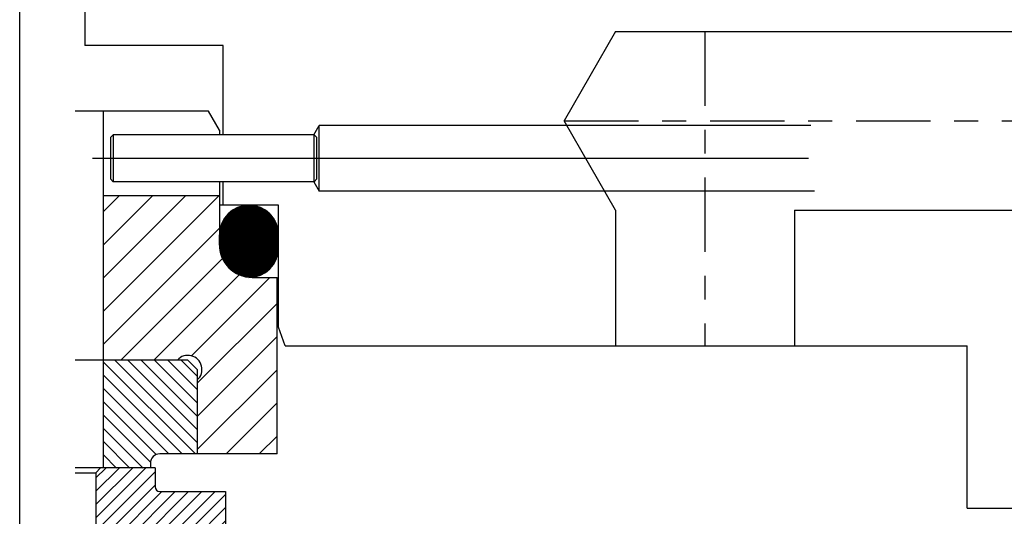
# Model space of a CAD drawing. Extents: x -1162 to 1254, y -478 to 769.
# Drawn here: x 379 to 383, y -430 to -428 of the extents above; entities that cross this region are included whole.
import ezdxf
from ezdxf.lldxf.tags import DXFTag

# ---------------------------------------------------------------- set-up
doc = ezdxf.new("R2010")
doc.units = 0
doc.header["$LTSCALE"] = 0.25
doc.header["$MEASUREMENT"] = 0
doc.linetypes.add('CENTER', pattern=[2, 1.25, -0.25, 0.25, -0.25])
doc.linetypes.add('SOLID', pattern=[0])
for name, color, linetype in [('CENTER', 4, 'CENTER'), ('HOUSING_SEAL_INPUT', 244, 'CONTINUOUS'), ('LAYER10$C$L10', 7, 'SOLID'), ('LAYER2$C$L2', 7, 'SOLID'), ('LAYER25$C$L25', 41, 'SOLID'), ('LAYER28$C$L28', 2, 'SOLID'), ('LAYER3$C$L3', 3, 'SOLID'), ('UPPER_INPUT_SHAFT', 72, 'CONTINUOUS')]:
    doc.layers.add(name, color=color, linetype=linetype)
tags = doc.linetypes.add('CENTERLINE', pattern=[25.4, 19.05, -1.5875, 3.175, -1.5875]).pattern_tags.tags
tags[10:11] = [DXFTag(74, 4), DXFTag(75, 0), DXFTag(340, '0'), DXFTag(46, 1.0), DXFTag(50, 0.0), DXFTag(44, 0.0), DXFTag(45, 0.0)]
tags[8:9] = [DXFTag(74, 4), DXFTag(75, 0), DXFTag(340, '0'), DXFTag(46, 1.0), DXFTag(50, 0.0), DXFTag(44, 0.0), DXFTag(45, 0.0)]
tags[6:7] = [DXFTag(74, 4), DXFTag(75, 0), DXFTag(340, '0'), DXFTag(46, 1.0), DXFTag(50, 0.0), DXFTag(44, 0.0), DXFTag(45, 0.0)]
tags[4:5] = [DXFTag(74, 4), DXFTag(75, 0), DXFTag(340, '0'), DXFTag(46, 1.0), DXFTag(50, 0.0), DXFTag(44, 0.0), DXFTag(45, 0.0)]

# ---------------------------------------------------------------- blocks, each defined once
blk = doc.blocks.new('*X146')
at = {"layer": 'LAYER25$C$L25', "color": 2}
for p, q in [((515.32, 340.79), (505.52, 350.58)), ((506.73, 350.79), (515.52, 342)), ((515.52, 343.41), (508.14, 350.79)), ((509.56, 350.79), (515.52, 344.83)), ((515.52, 346.24), (510.97, 350.79)), ((512.39, 350.79), (515.52, 347.65)), ((515.52, 349.07), (513.8, 350.79)), ((505.52, 349.17), (513.9, 340.79)), ((512.49, 340.79), (505.52, 347.76)), ((505.52, 346.34), (511.15, 340.72)), ((510.53, 339.92), (505.52, 344.93)), ((505.52, 343.51), (509.74, 339.29)), ((508.33, 339.29), (505.52, 342.1)), ((505.52, 340.68), (506.92, 339.29))]:
    blk.add_line(p, q, dxfattribs=at)
blk = doc.blocks.new('*X145')
at = {"layer": 'LAYER25$C$L25', "color": 2}
for p, q in [((517.81, 368.29), (505.52, 356.01)), ((505.52, 359.54), (514.27, 368.29)), ((510.74, 368.29), (505.52, 363.08)), ((505.52, 366.61), (507.2, 368.29)), ((505.52, 352.47), (517.87, 364.82)), ((518.2, 361.62), (507.38, 350.79)), ((510.91, 350.79), (520, 359.88)), ((523.25, 359.59), (514.9, 351.24)), ((515.52, 348.33), (524.02, 356.83)), ((524.02, 353.29), (515.52, 344.79)), ((515.52, 341.26), (524.02, 349.76)), ((524.02, 346.22), (518.59, 340.79)), ((522.13, 340.79), (524.02, 342.69))]:
    blk.add_line(p, q, dxfattribs=at)
blk = doc.blocks.new('*X151')
at = {"layer": 'LAYER25$C$L25', "color": 2}
for p, q in [((504.72, 333.99), (510.02, 339.29)), ((508.61, 339.29), (504.72, 335.41)), ((504.72, 336.82), (507.19, 339.29)), ((505.78, 339.29), (504.72, 338.24)), ((511.02, 338.88), (504.72, 332.58)), ((504.72, 331.17), (511.02, 337.47)), ((504.72, 325.51), (516.01, 336.79)), ((514.59, 336.79), (504.72, 326.92)), ((504.72, 328.34), (513.18, 336.79)), ((511.76, 336.79), (504.72, 329.75)), ((517.42, 336.79), (505.42, 324.79)), ((506.84, 324.79), (518.52, 336.48)), ((518.52, 335.07), (508.25, 324.79)), ((509.44, 324.57), (518.52, 333.65)), ((518.52, 332.24), (510.26, 323.98)), ((510.79, 323.09), (518.52, 330.82)), ((518.52, 329.41), (510.92, 321.81)), ((510.92, 320.4), (518.52, 328)), ((518.52, 326.58), (510.92, 318.98)), ((510.92, 317.57), (518.52, 325.17)), ((518.52, 323.75), (510.92, 316.15)), ((511.98, 315.79), (518.52, 322.34)), ((518.52, 320.92), (513.39, 315.79)), ((514.81, 315.79), (518.52, 319.51)), ((518.52, 318.1), (516.22, 315.79)), ((517.63, 315.79), (518.52, 316.68))]:
    blk.add_line(p, q, dxfattribs=at)
blk = doc.blocks.new('*X136')
at = {"layer": 'LAYER25$C$L25'}
for p, q in [((524.17, 363.41), (520.36, 367.22)), ((520.37, 367.22), (524.17, 363.42)), ((524.17, 363.44), (520.38, 367.23)), ((520.4, 367.23), (524.17, 363.45)), ((524.17, 363.46), (520.41, 367.23)), ((520.42, 367.23), (524.17, 363.48)), ((524.17, 363.49), (520.43, 367.23)), ((520.44, 367.24), (524.17, 363.51)), ((524.17, 363.52), (520.46, 367.24)), ((520.47, 367.24), (524.17, 363.53)), ((524.17, 363.55), (520.48, 367.24)), ((520.49, 367.24), (524.17, 363.56)), ((524.17, 363.58), (520.51, 367.25)), ((520.52, 367.25), (524.17, 363.59)), ((524.17, 363.61), (520.53, 367.25)), ((520.54, 367.25), (524.17, 363.62)), ((524.17, 363.63), (520.55, 367.25)), ((520.57, 367.26), (524.17, 363.65)), ((524.17, 363.66), (520.58, 367.26)), ((520.59, 367.26), (524.17, 363.68)), ((524.17, 363.69), (520.6, 367.26)), ((520.62, 367.26), (524.17, 363.7)), ((524.17, 363.72), (520.63, 367.26)), ((520.64, 367.27), (524.17, 363.73)), ((524.17, 363.75), (520.65, 367.27)), ((520.67, 367.27), (524.17, 363.76)), ((524.17, 363.78), (520.68, 367.27)), ((520.69, 367.27), (524.17, 363.79)), ((524.17, 363.8), (520.7, 367.28)), ((520.71, 367.28), (524.17, 363.82)), ((524.17, 363.83), (520.73, 367.28)), ((520.74, 367.28), (524.17, 363.85)), ((524.17, 363.86), (520.76, 367.28)), ((520.77, 367.28), (524.17, 363.87)), ((524.17, 363.89), (520.78, 367.28)), ((520.8, 367.28), (524.17, 363.9)), ((524.17, 363.92), (520.81, 367.28)), ((520.82, 367.28), (524.17, 363.93)), ((524.17, 363.94), (520.84, 367.28)), ((520.85, 367.28), (524.17, 363.96)), ((524.17, 363.97), (520.86, 367.28)), ((520.88, 367.28), (524.17, 363.99)), ((524.17, 364), (520.89, 367.29)), ((520.9, 367.29), (524.17, 364.02)), ((524.17, 364.03), (520.92, 367.29)), ((520.93, 367.29), (524.17, 364.04)), ((524.17, 364.06), (520.94, 367.29)), ((520.96, 367.29), (524.17, 364.07)), ((524.17, 364.09), (520.97, 367.29)), ((520.98, 367.29), (524.17, 364.1)), ((524.17, 364.11), (521, 367.29)), ((521.01, 367.29), (524.17, 364.13)), ((524.17, 364.14), (521.02, 367.29)), ((521.04, 367.29), (524.17, 364.16)), ((524.17, 364.17), (521.05, 367.29)), ((521.07, 367.29), (524.17, 364.19)), ((524.17, 364.2), (521.08, 367.29)), ((521.1, 367.29), (524.17, 364.22)), ((524.17, 364.23), (521.11, 367.29)), ((521.13, 367.29), (524.17, 364.25)), ((524.17, 364.26), (521.14, 367.29)), ((521.16, 367.29), (524.17, 364.28)), ((524.17, 364.29), (521.17, 367.28)), ((521.19, 367.28), (524.17, 364.31)), ((524.17, 364.32), (521.2, 367.28)), ((521.22, 367.28), (524.16, 364.34)), ((524.16, 364.35), (521.23, 367.28)), ((521.25, 367.28), (524.16, 364.37)), ((524.16, 364.38), (521.26, 367.28)), ((521.28, 367.28), (524.16, 364.4)), ((524.16, 364.41), (521.29, 367.28)), ((521.31, 367.28), (524.16, 364.43)), ((524.16, 364.44), (521.32, 367.28)), ((521.34, 367.28), (524.16, 364.46)), ((524.16, 364.47), (521.35, 367.27)), ((521.37, 367.27), (524.15, 364.49)), ((524.15, 364.51), (521.39, 367.27)), ((521.4, 367.27), (524.15, 364.52)), ((524.15, 364.54), (521.42, 367.26)), ((521.44, 367.26), (524.14, 364.56)), ((524.14, 364.57), (521.45, 367.26)), ((521.47, 367.26), (524.14, 364.59)), ((524.14, 364.61), (521.49, 367.25)), ((521.5, 367.25), (524.13, 364.62)), ((524.13, 364.64), (521.52, 367.25)), ((521.54, 367.25), (524.13, 364.66)), ((524.13, 364.67), (521.55, 367.24)), ((521.57, 367.24), (524.12, 364.69)), ((524.12, 364.7), (521.59, 367.24)), ((521.6, 367.24), (524.12, 364.72)), ((524.12, 364.74), (521.62, 367.23)), ((521.64, 367.23), (524.11, 364.75)), ((524.11, 364.77), (521.66, 367.23)), ((521.67, 367.22), (524.1, 364.79)), ((518.62, 366.18), (523.7, 361.09)), ((518.63, 366.19), (523.71, 361.11)), ((523.71, 361.1), (518.63, 366.18)), ((523.72, 361.12), (518.64, 366.2)), ((523.73, 361.14), (518.65, 366.21)), ((518.65, 366.2), (523.72, 361.13)), ((518.66, 366.22), (523.74, 361.15)), ((523.74, 361.15), (518.67, 366.23)), ((518.67, 366.23), (523.75, 361.16)), ((523.75, 361.17), (518.68, 366.24)), ((523.76, 361.19), (518.69, 366.26)), ((518.69, 366.25), (523.76, 361.18)), ((518.7, 366.26), (523.77, 361.2)), ((518.71, 366.28), (523.78, 361.22)), ((523.77, 361.21), (518.71, 366.27)), ((523.78, 361.23), (518.72, 366.29)), ((523.79, 361.24), (518.73, 366.3)), ((518.73, 366.29), (523.79, 361.24)), ((518.74, 366.31), (523.8, 361.25)), ((523.8, 361.26), (518.75, 366.32)), ((518.75, 366.32), (523.81, 361.27)), ((523.81, 361.28), (518.76, 366.33)), ((518.77, 366.34), (523.82, 361.29)), ((523.82, 361.3), (518.78, 366.35)), ((518.78, 366.35), (523.83, 361.31)), ((523.83, 361.32), (518.79, 366.36)), ((518.8, 366.37), (523.84, 361.33)), ((523.84, 361.34), (518.8, 366.37)), ((518.81, 366.38), (523.85, 361.35)), ((518.82, 366.4), (523.85, 361.37)), ((523.85, 361.36), (518.82, 366.39)), ((523.86, 361.38), (518.83, 366.4)), ((518.84, 366.41), (523.86, 361.38)), ((523.87, 361.39), (518.85, 366.42)), ((518.85, 366.42), (523.87, 361.4)), ((523.88, 361.41), (518.86, 366.43)), ((518.87, 366.44), (523.88, 361.42)), ((518.88, 366.45), (523.89, 361.44)), ((523.89, 361.43), (518.88, 366.44)), ((523.89, 361.45), (518.89, 366.46)), ((518.9, 366.46), (523.9, 361.46)), ((518.91, 366.48), (523.91, 361.48)), ((523.9, 361.47), (518.91, 366.47)), ((523.91, 361.49), (518.92, 366.48)), ((518.93, 366.49), (523.92, 361.5)), ((523.92, 361.51), (518.94, 366.5)), ((518.94, 366.5), (523.93, 361.52)), ((523.93, 361.53), (518.95, 366.51)), ((518.96, 366.52), (523.93, 361.54)), ((518.97, 366.53), (523.94, 361.56)), ((523.94, 361.55), (518.97, 366.52)), ((523.95, 361.57), (518.98, 366.54)), ((518.99, 366.54), (523.95, 361.58)), ((519, 366.56), (523.96, 361.6)), ((523.96, 361.59), (519, 366.55)), ((523.96, 361.61), (519.01, 366.56)), ((519.02, 366.57), (523.97, 361.62)), ((523.97, 361.63), (519.03, 366.58)), ((519.03, 366.58), (523.97, 361.64)), ((523.98, 361.65), (519.04, 366.59)), ((519.05, 366.59), (523.98, 361.66)), ((523.98, 361.67), (519.06, 366.6)), ((519.07, 366.61), (523.99, 361.68)), ((523.99, 361.7), (519.07, 366.61)), ((519.08, 366.62), (523.99, 361.71)), ((524, 361.72), (519.09, 366.62)), ((519.1, 366.63), (524, 361.73)), ((524.01, 361.74), (519.11, 366.64)), ((519.11, 366.64), (524.01, 361.75)), ((524.01, 361.76), (519.12, 366.65)), ((519.13, 366.66), (524.02, 361.77)), ((524.02, 361.78), (519.14, 366.66)), ((519.15, 366.67), (524.02, 361.79)), ((524.03, 361.8), (519.15, 366.67)), ((519.16, 366.68), (524.03, 361.81)), ((524.03, 361.82), (519.17, 366.69)), ((519.18, 366.69), (524.04, 361.83)), ((524.04, 361.84), (519.19, 366.7)), ((524.05, 361.86), (519.2, 366.71)), ((519.2, 366.7), (524.05, 361.85)), ((519.21, 366.72), (524.05, 361.88)), ((524.05, 361.89), (519.22, 366.72)), ((519.23, 366.73), (524.06, 361.9)), ((519.24, 366.74), (524.06, 361.92)), ((524.06, 361.91), (519.24, 366.73)), ((524.07, 361.93), (519.25, 366.75)), ((519.26, 366.75), (524.07, 361.94)), ((524.07, 361.96), (519.27, 366.76)), ((519.28, 366.76), (524.07, 361.97)), ((524.08, 361.98), (519.29, 366.77)), ((519.29, 366.77), (524.08, 361.99)), ((524.08, 362), (519.3, 366.78)), ((519.31, 366.78), (524.08, 362.01)), ((524.09, 362.02), (519.32, 366.79)), ((519.33, 366.79), (524.09, 362.03)), ((524.09, 362.05), (519.34, 366.8)), ((519.35, 366.81), (524.1, 362.06)), ((524.1, 362.07), (519.36, 366.81)), ((519.37, 366.82), (524.1, 362.08)), ((524.1, 362.09), (519.37, 366.82)), ((519.38, 366.83), (524.11, 362.1)), ((524.11, 362.11), (519.39, 366.83)), ((519.4, 366.84), (524.11, 362.13)), ((524.11, 362.14), (519.41, 366.84)), ((519.42, 366.85), (524.12, 362.15)), ((524.12, 362.16), (519.43, 366.85)), ((524.12, 362.19), (519.44, 366.86)), ((519.44, 366.86), (524.12, 362.17)), ((519.45, 366.87), (524.12, 362.2)), ((524.13, 362.21), (519.46, 366.87)), ((519.47, 366.88), (524.13, 362.22)), ((524.13, 362.24), (519.48, 366.89)), ((519.49, 366.89), (524.13, 362.25)), ((524.13, 362.26), (519.5, 366.9)), ((519.51, 366.9), (524.14, 362.27)), ((524.14, 362.28), (519.52, 366.91)), ((519.52, 366.91), (524.14, 362.3)), ((524.14, 362.31), (519.53, 366.92)), ((519.54, 366.92), (524.14, 362.32)), ((524.14, 362.33), (519.55, 366.93)), ((519.56, 366.93), (524.15, 362.35)), ((524.15, 362.36), (519.57, 366.94)), ((519.58, 366.94), (524.15, 362.37)), ((524.15, 362.38), (519.59, 366.94)), ((519.6, 366.95), (524.15, 362.4)), ((524.15, 362.41), (519.61, 366.95)), ((519.62, 366.96), (524.16, 362.42)), ((524.16, 362.43), (519.63, 366.96)), ((519.64, 366.97), (524.16, 362.45)), ((524.16, 362.46), (519.65, 366.97)), ((519.66, 366.98), (524.16, 362.47)), ((524.16, 362.49), (519.67, 366.98)), ((519.68, 366.99), (524.16, 362.5)), ((524.16, 362.51), (519.69, 366.99)), ((519.7, 366.99), (524.16, 362.53)), ((524.16, 362.54), (519.71, 367)), ((524.17, 362.57), (519.72, 367.01)), ((519.72, 367), (524.17, 362.55)), ((519.73, 367.01), (524.17, 362.58)), ((524.17, 362.59), (519.74, 367.02)), ((519.75, 367.02), (524.17, 362.61)), ((524.17, 362.62), (519.76, 367.03)), ((519.77, 367.03), (524.17, 362.63)), ((524.17, 362.65), (519.78, 367.04)), ((519.79, 367.04), (524.17, 362.66)), ((524.17, 362.68), (519.8, 367.04)), ((519.81, 367.05), (524.17, 362.69)), ((524.17, 362.7), (519.82, 367.05)), ((519.83, 367.06), (524.17, 362.72)), ((524.17, 362.73), (519.84, 367.06)), ((519.85, 367.06), (524.17, 362.74)), ((524.17, 362.76), (519.86, 367.07)), ((519.87, 367.07), (524.17, 362.77)), ((524.17, 362.79), (519.88, 367.08)), ((519.89, 367.08), (524.17, 362.8)), ((524.17, 362.81), (519.9, 367.08)), ((519.91, 367.09), (524.17, 362.83)), ((524.17, 362.84), (519.93, 367.09)), ((519.94, 367.09), (524.17, 362.86)), ((524.17, 362.87), (519.95, 367.1)), ((519.96, 367.1), (524.17, 362.88)), ((524.17, 362.9), (519.97, 367.11)), ((519.98, 367.11), (524.17, 362.91)), ((524.17, 362.93), (519.99, 367.11)), ((520, 367.12), (524.17, 362.94)), ((524.17, 362.96), (520.01, 367.12)), ((520.02, 367.12), (524.17, 362.97)), ((524.17, 362.98), (520.03, 367.13)), ((520.04, 367.13), (524.17, 363)), ((524.17, 363.01), (520.05, 367.14)), ((520.06, 367.14), (524.17, 363.03)), ((524.17, 363.04), (520.07, 367.14)), ((520.08, 367.15), (524.17, 363.05)), ((524.17, 363.07), (520.09, 367.15)), ((520.1, 367.15), (524.17, 363.08)), ((524.17, 363.1), (520.11, 367.16)), ((520.12, 367.16), (524.17, 363.11)), ((524.17, 363.12), (520.14, 367.16)), ((520.15, 367.17), (524.17, 363.14)), ((524.17, 363.15), (520.16, 367.17)), ((520.17, 367.17), (524.17, 363.17)), ((524.17, 363.18), (520.18, 367.17)), ((520.19, 367.18), (524.17, 363.2)), ((524.17, 363.21), (520.2, 367.18)), ((520.21, 367.18), (524.17, 363.22)), ((524.17, 363.24), (520.23, 367.19)), ((520.24, 367.19), (524.17, 363.25)), ((524.17, 363.27), (520.25, 367.19)), ((520.26, 367.19), (524.17, 363.28)), ((524.17, 363.29), (520.27, 367.2)), ((520.28, 367.2), (524.17, 363.31)), ((524.17, 363.32), (520.29, 367.2)), ((520.31, 367.21), (524.17, 363.34)), ((524.17, 363.35), (520.32, 367.21)), ((520.33, 367.21), (524.17, 363.37)), ((524.17, 363.38), (520.34, 367.21)), ((520.35, 367.22), (524.17, 363.39)), ((524.1, 364.81), (521.69, 367.22)), ((521.71, 367.21), (524.1, 364.83)), ((524.09, 364.85), (521.73, 367.21)), ((521.75, 367.2), (524.09, 364.87)), ((524.08, 364.89), (521.77, 367.2)), ((521.79, 367.19), (524.08, 364.91)), ((524.07, 364.92), (521.81, 367.19)), ((521.82, 367.19), (524.07, 364.94)), ((524.06, 364.96), (521.84, 367.18)), ((521.86, 367.18), (524.06, 364.98)), ((524.05, 365), (521.88, 367.17)), ((521.9, 367.17), (524.05, 365.02)), ((524.04, 365.04), (521.92, 367.16)), ((521.94, 367.16), (524.04, 365.06)), ((524.03, 365.08), (521.96, 367.15)), ((521.98, 367.14), (524.02, 365.1)), ((524.01, 365.12), (522, 367.13)), ((522.03, 367.13), (524.01, 365.14)), ((524, 365.17), (522.05, 367.12)), ((522.07, 367.11), (523.99, 365.19)), ((523.98, 365.21), (522.09, 367.1)), ((522.11, 367.09), (523.98, 365.23)), ((523.97, 365.25), (522.14, 367.09)), ((522.16, 367.08), (523.96, 365.28)), ((523.95, 365.3), (522.18, 367.07)), ((522.2, 367.06), (523.94, 365.32)), ((523.94, 365.34), (522.22, 367.05)), ((522.25, 367.04), (523.92, 365.37)), ((523.91, 365.4), (522.28, 367.03)), ((522.3, 367.02), (523.9, 365.42)), ((523.89, 365.45), (522.33, 367)), ((522.36, 366.99), (523.87, 365.48)), ((523.86, 365.5), (522.38, 366.98)), ((522.41, 366.97), (523.85, 365.53)), ((523.84, 365.56), (522.44, 366.95)), ((522.46, 366.94), (523.82, 365.58)), ((523.81, 365.61), (522.49, 366.93)), ((522.52, 366.91), (523.79, 365.64)), ((523.77, 365.67), (522.56, 366.89)), ((522.59, 366.87), (523.75, 365.71)), ((523.73, 365.75), (522.63, 366.85)), ((522.66, 366.83), (523.71, 365.78)), ((523.69, 365.82), (522.7, 366.81)), ((522.73, 366.79), (523.67, 365.85)), ((523.65, 365.89), (522.77, 366.76)), ((522.82, 366.73), (523.61, 365.94)), ((523.57, 365.99), (522.87, 366.69)), ((522.93, 366.65), (523.53, 366.05)), ((523.49, 366.1), (522.98, 366.61)), ((523.07, 366.54), (523.42, 366.19)), ((523.28, 366.34), (523.22, 366.4)), ((518.03, 365.12), (522.92, 360.23)), ((522.95, 360.25), (518.04, 365.15)), ((518.04, 365.14), (522.94, 360.24)), ((522.93, 360.24), (518.04, 365.13)), ((522.96, 360.26), (518.05, 365.17)), ((518.05, 365.16), (522.95, 360.26)), ((518.06, 365.21), (522.99, 360.28)), ((522.98, 360.28), (518.06, 365.19)), ((518.06, 365.18), (522.97, 360.27)), ((523.01, 360.3), (518.07, 365.24)), ((518.07, 365.23), (523, 360.29)), ((522.99, 360.29), (518.07, 365.22)), ((523.03, 360.31), (518.08, 365.26)), ((518.08, 365.25), (523.02, 360.31)), ((518.09, 365.29), (523.05, 360.33)), ((523.04, 360.33), (518.09, 365.28)), ((518.09, 365.27), (523.03, 360.32)), ((523.07, 360.35), (518.1, 365.32)), ((518.1, 365.31), (523.06, 360.34)), ((523.06, 360.34), (518.1, 365.3)), ((523.09, 360.36), (518.11, 365.34)), ((518.11, 365.33), (523.08, 360.36)), ((518.12, 365.37), (523.11, 360.38)), ((523.1, 360.38), (518.12, 365.36)), ((518.12, 365.35), (523.1, 360.37)), ((518.13, 365.39), (523.13, 360.4)), ((523.12, 360.39), (518.13, 365.38)), ((518.14, 365.41), (523.14, 360.41)), ((523.13, 360.4), (518.14, 365.4)), ((518.15, 365.43), (523.15, 360.43)), ((523.15, 360.42), (518.15, 365.42)), ((518.16, 365.45), (523.17, 360.44)), ((523.16, 360.43), (518.16, 365.44)), ((523.19, 360.46), (518.17, 365.48)), ((518.17, 365.47), (523.18, 360.45)), ((523.18, 360.45), (518.17, 365.46)), ((518.18, 365.49), (523.2, 360.47)), ((523.2, 360.47), (518.18, 365.49)), ((523.22, 360.49), (518.19, 365.51)), ((518.19, 365.5), (523.21, 360.48)), ((523.23, 360.5), (518.2, 365.53)), ((518.2, 365.52), (523.23, 360.49)), ((523.25, 360.52), (518.21, 365.55)), ((518.21, 365.54), (523.24, 360.51)), ((518.22, 365.58), (523.27, 360.54)), ((523.26, 360.53), (518.22, 365.57)), ((518.22, 365.56), (523.26, 360.52)), ((518.23, 365.6), (523.28, 360.55)), ((523.28, 360.54), (518.23, 365.59)), ((518.24, 365.62), (523.3, 360.56)), ((523.29, 360.56), (518.24, 365.61)), ((518.25, 365.64), (523.31, 360.58)), ((523.31, 360.57), (518.25, 365.63)), ((518.26, 365.66), (523.33, 360.59)), ((523.32, 360.59), (518.26, 365.65)), ((518.27, 365.67), (523.34, 360.61)), ((523.33, 360.6), (518.27, 365.66)), ((518.28, 365.69), (523.35, 360.62)), ((523.35, 360.62), (518.28, 365.68)), ((518.29, 365.71), (523.36, 360.64)), ((523.36, 360.63), (518.29, 365.7)), ((523.37, 360.65), (518.3, 365.72)), ((523.38, 360.66), (518.31, 365.74)), ((518.31, 365.73), (523.38, 360.65)), ((523.4, 360.68), (518.32, 365.75)), ((518.32, 365.74), (523.39, 360.67)), ((523.41, 360.69), (518.33, 365.77)), ((518.33, 365.76), (523.4, 360.68)), ((523.42, 360.71), (518.34, 365.79)), ((518.34, 365.78), (523.42, 360.7)), ((523.44, 360.72), (518.35, 365.81)), ((518.35, 365.8), (523.43, 360.71)), ((523.45, 360.74), (518.36, 365.82)), ((518.36, 365.81), (523.44, 360.73)), ((523.46, 360.75), (518.37, 365.84)), ((518.37, 365.83), (523.46, 360.75)), ((523.48, 360.77), (518.38, 365.86)), ((518.38, 365.85), (523.47, 360.76)), ((518.39, 365.87), (523.48, 360.78)), ((518.4, 365.89), (523.5, 360.79)), ((523.49, 360.78), (518.4, 365.88)), ((518.41, 365.9), (523.51, 360.81)), ((523.5, 360.8), (518.41, 365.89)), ((518.42, 365.92), (523.52, 360.82)), ((523.51, 360.81), (518.42, 365.91)), ((523.53, 360.83), (518.43, 365.93)), ((523.54, 360.85), (518.44, 365.94)), ((518.44, 365.93), (523.53, 360.84)), ((523.55, 360.86), (518.45, 365.96)), ((518.45, 365.95), (523.54, 360.86)), ((518.46, 365.97), (523.56, 360.87)), ((523.56, 360.88), (518.47, 365.98)), ((518.47, 365.98), (523.57, 360.89)), ((518.48, 366), (523.58, 360.91)), ((523.57, 360.9), (518.48, 365.99)), ((523.58, 360.91), (518.49, 366.01)), ((518.5, 366.02), (523.59, 360.92)), ((523.6, 360.93), (518.5, 366.02)), ((523.61, 360.95), (518.51, 366.04)), ((518.51, 366.03), (523.6, 360.94)), ((518.52, 366.05), (523.61, 360.96)), ((523.62, 360.96), (518.53, 366.06)), ((518.53, 366.06), (523.63, 360.97)), ((518.54, 366.08), (523.64, 360.99)), ((523.63, 360.98), (518.54, 366.07)), ((523.64, 361), (518.55, 366.09)), ((523.66, 361.01), (518.56, 366.11)), ((518.56, 366.1), (523.65, 361)), ((523.67, 361.03), (518.57, 366.12)), ((518.57, 366.11), (523.66, 361.02)), ((518.58, 366.13), (523.67, 361.04)), ((518.59, 366.15), (523.68, 361.06)), ((523.68, 361.05), (518.59, 366.14)), ((523.69, 361.06), (518.6, 366.15)), ((523.7, 361.08), (518.61, 366.17)), ((518.61, 366.16), (523.69, 361.07)), ((517.87, 364.15), (522.2, 359.82)), ((522.19, 359.82), (517.87, 364.14)), ((517.87, 364.12), (522.18, 359.82)), ((522.17, 359.81), (517.87, 364.11)), ((517.87, 364.09), (522.16, 359.81)), ((522.15, 359.8), (517.87, 364.08)), ((517.88, 364.37), (522.36, 359.89)), ((522.35, 359.89), (517.88, 364.35)), ((517.88, 364.34), (522.34, 359.88)), ((522.33, 359.88), (517.88, 364.32)), ((517.88, 364.31), (522.32, 359.87)), ((522.31, 359.87), (517.88, 364.3)), ((517.88, 364.28), (522.3, 359.86)), ((522.29, 359.86), (517.88, 364.27)), ((517.88, 364.26), (522.28, 359.86)), ((522.27, 359.85), (517.88, 364.24)), ((517.88, 364.23), (522.26, 359.85)), ((522.25, 359.84), (517.88, 364.22)), ((517.88, 364.2), (522.24, 359.84)), ((522.23, 359.84), (517.88, 364.19)), ((517.88, 364.18), (522.22, 359.83)), ((522.21, 359.83), (517.88, 364.16)), ((522.44, 359.93), (517.89, 364.48)), ((517.89, 364.47), (522.43, 359.93)), ((522.42, 359.92), (517.89, 364.46)), ((517.89, 364.45), (522.42, 359.92)), ((522.41, 359.91), (517.89, 364.43)), ((517.89, 364.42), (522.4, 359.91)), ((522.39, 359.9), (517.89, 364.41)), ((517.89, 364.39), (522.38, 359.9)), ((522.37, 359.9), (517.89, 364.38)), ((522.5, 359.96), (517.9, 364.56)), ((517.9, 364.54), (522.49, 359.96)), ((522.48, 359.95), (517.9, 364.53)), ((517.9, 364.52), (522.47, 359.95)), ((522.46, 359.94), (517.9, 364.51)), ((517.9, 364.5), (522.45, 359.94)), ((517.91, 364.62), (522.55, 359.99)), ((522.54, 359.98), (517.91, 364.61)), ((517.91, 364.59), (522.53, 359.98)), ((522.52, 359.97), (517.91, 364.58)), ((517.91, 364.57), (522.51, 359.97)), ((522.59, 360.01), (517.92, 364.68)), ((517.92, 364.67), (522.58, 360.01)), ((522.57, 360), (517.92, 364.66)), ((517.92, 364.64), (522.56, 360)), ((522.55, 359.99), (517.92, 364.63)), ((522.65, 360.04), (517.93, 364.75)), ((517.93, 364.74), (522.64, 360.04)), ((522.63, 360.03), (517.93, 364.73)), ((517.93, 364.72), (522.62, 360.03)), ((522.61, 360.02), (517.93, 364.7)), ((517.92, 364.69), (522.6, 360.02)), ((517.94, 364.79), (522.67, 360.06)), ((522.66, 360.05), (517.94, 364.78)), ((517.94, 364.77), (522.65, 360.05)), ((517.95, 364.83), (522.71, 360.08)), ((522.7, 360.08), (517.95, 364.82)), ((517.95, 364.81), (522.69, 360.07)), ((522.68, 360.07), (517.95, 364.8)), ((522.73, 360.1), (517.96, 364.87)), ((517.96, 364.86), (522.72, 360.09)), ((522.71, 360.09), (517.96, 364.84)), ((522.77, 360.12), (517.97, 364.91)), ((517.97, 364.9), (522.76, 360.12)), ((522.75, 360.11), (517.97, 364.89)), ((517.97, 364.88), (522.74, 360.1)), ((522.8, 360.14), (517.98, 364.96)), ((517.98, 364.95), (522.79, 360.14)), ((522.78, 360.13), (517.98, 364.94)), ((517.98, 364.92), (522.77, 360.13)), ((517.99, 364.99), (522.83, 360.16)), ((522.82, 360.15), (517.99, 364.98)), ((517.99, 364.97), (522.81, 360.15)), ((518, 365.04), (522.86, 360.18)), ((522.85, 360.18), (518, 365.03)), ((518, 365.01), (522.84, 360.17)), ((522.83, 360.17), (518, 365)), ((522.88, 360.2), (518.01, 365.07)), ((518.01, 365.06), (522.88, 360.19)), ((522.87, 360.19), (518.01, 365.05)), ((522.9, 360.21), (518.02, 365.09)), ((518.02, 365.08), (522.89, 360.21)), ((522.91, 360.23), (518.03, 365.11)), ((518.03, 365.1), (522.91, 360.22)), ((517.87, 364.06), (522.14, 359.8)), ((522.13, 359.8), (517.87, 364.05)), ((517.87, 364.04), (522.12, 359.79)), ((522.11, 359.79), (517.87, 364.02)), ((517.87, 364.01), (522.1, 359.78)), ((522.09, 359.78), (517.87, 363.99)), ((517.87, 363.98), (522.08, 359.77)), ((522.07, 359.77), (517.87, 363.97)), ((517.87, 363.95), (522.06, 359.77)), ((522.05, 359.76), (517.87, 363.94)), ((517.87, 363.92), (522.04, 359.76)), ((522.03, 359.76), (517.87, 363.91)), ((517.87, 363.9), (522.01, 359.75)), ((522, 359.75), (517.87, 363.88)), ((517.87, 363.87), (521.99, 359.75)), ((521.98, 359.74), (517.87, 363.85)), ((517.87, 363.84), (521.97, 359.74)), ((521.96, 359.74), (517.87, 363.82)), ((517.87, 363.81), (521.95, 359.73)), ((521.94, 359.73), (517.87, 363.8)), ((517.87, 363.78), (521.93, 359.73)), ((521.92, 359.73), (517.87, 363.77)), ((517.87, 363.75), (521.91, 359.72)), ((521.9, 359.72), (517.87, 363.74)), ((517.87, 363.73), (521.88, 359.72)), ((521.87, 359.71), (517.87, 363.71)), ((517.87, 363.7), (521.86, 359.71)), ((521.85, 359.71), (517.87, 363.68)), ((517.87, 363.67), (521.84, 359.7)), ((521.83, 359.7), (517.87, 363.65)), ((517.87, 363.64), (521.82, 359.7)), ((521.81, 359.69), (517.87, 363.63)), ((517.87, 363.61), (521.8, 359.69)), ((521.79, 359.69), (517.87, 363.6)), ((517.87, 363.58), (521.77, 359.68)), ((521.76, 359.68), (517.87, 363.57)), ((517.87, 363.56), (521.75, 359.68)), ((521.74, 359.68), (517.87, 363.54)), ((517.87, 363.53), (521.73, 359.67)), ((521.72, 359.67), (517.87, 363.51)), ((517.87, 363.5), (521.7, 359.67)), ((521.69, 359.67), (517.87, 363.49)), ((517.87, 363.47), (521.68, 359.66)), ((521.67, 359.66), (517.87, 363.46)), ((517.87, 363.44), (521.66, 359.66)), ((521.64, 359.66), (517.87, 363.43)), ((517.87, 363.41), (521.63, 359.66)), ((521.62, 359.65), (517.87, 363.4)), ((517.87, 363.39), (521.61, 359.65)), ((521.6, 359.65), (517.87, 363.37)), ((517.87, 363.36), (521.59, 359.65)), ((521.57, 359.64), (517.87, 363.34)), ((517.87, 363.33), (521.56, 359.64)), ((521.55, 359.64), (517.87, 363.32)), ((517.87, 363.3), (521.54, 359.64)), ((521.53, 359.63), (517.87, 363.29)), ((517.87, 363.27), (521.52, 359.63)), ((521.5, 359.63), (517.87, 363.26)), ((517.87, 363.24), (521.49, 359.63)), ((521.48, 359.63), (517.87, 363.23)), ((517.87, 363.22), (521.47, 359.62)), ((521.45, 359.62), (517.87, 363.2)), ((517.87, 363.19), (521.44, 359.62)), ((521.43, 359.62), (517.87, 363.17)), ((517.87, 363.16), (521.41, 359.62)), ((521.4, 359.62), (517.87, 363.15)), ((517.87, 363.13), (521.39, 359.62)), ((521.38, 359.62), (517.87, 363.12)), ((517.87, 363.1), (521.36, 359.61)), ((521.35, 359.61), (517.87, 363.09)), ((517.87, 363.07), (521.34, 359.61)), ((521.32, 359.61), (517.88, 363.06)), ((517.88, 363.04), (521.31, 359.61)), ((521.3, 359.61), (517.88, 363.03)), ((517.88, 363.01), (521.29, 359.61)), ((521.27, 359.6), (517.88, 363)), ((517.88, 362.98), (521.26, 359.6)), ((521.25, 359.6), (517.88, 362.97)), ((517.88, 362.96), (521.23, 359.6)), ((521.22, 359.6), (517.88, 362.94)), ((517.88, 362.93), (521.21, 359.6)), ((521.2, 359.6), (517.88, 362.91)), ((517.88, 362.9), (521.18, 359.6)), ((521.17, 359.6), (517.88, 362.88)), ((517.88, 362.87), (521.15, 359.6)), ((521.13, 359.6), (517.89, 362.85)), ((517.89, 362.84), (521.12, 359.6)), ((521.1, 359.61), (517.89, 362.82)), ((517.89, 362.81), (521.09, 359.61)), ((521.07, 359.61), (517.89, 362.79)), ((517.89, 362.78), (521.06, 359.61)), ((521.04, 359.61), (517.89, 362.76)), ((517.89, 362.75), (521.02, 359.61)), ((521.01, 359.62), (517.89, 362.73)), ((517.9, 362.71), (520.99, 359.62)), ((520.98, 359.62), (517.9, 362.7)), ((517.9, 362.68), (520.96, 359.62)), ((520.95, 359.62), (517.9, 362.66)), ((517.91, 362.65), (520.93, 359.62)), ((520.91, 359.62), (517.91, 362.63)), ((517.91, 362.61), (520.9, 359.63)), ((520.88, 359.63), (517.91, 362.6)), ((517.92, 362.58), (520.87, 359.63)), ((520.85, 359.63), (517.92, 362.56)), ((517.92, 362.55), (520.83, 359.64)), ((520.81, 359.64), (517.92, 362.53)), ((517.92, 362.51), (520.8, 359.64)), ((520.78, 359.65), (517.93, 362.5)), ((517.93, 362.48), (520.76, 359.65)), ((520.74, 359.65), (517.93, 362.47)), ((517.93, 362.45), (520.73, 359.66)), ((520.71, 359.66), (517.94, 362.43)), ((517.94, 362.41), (520.69, 359.66)), ((520.67, 359.67), (517.95, 362.4)), ((517.95, 362.38), (520.66, 359.67)), ((520.64, 359.67), (517.95, 362.36)), ((517.96, 362.34), (520.62, 359.68)), ((520.6, 359.68), (517.96, 362.32)), ((517.97, 362.3), (520.59, 359.68)), ((520.57, 359.69), (517.97, 362.28)), ((517.98, 362.26), (520.55, 359.69)), ((520.53, 359.7), (517.98, 362.25)), ((517.99, 362.23), (520.51, 359.7)), ((520.49, 359.71), (517.99, 362.21)), ((518, 362.19), (520.47, 359.71)), ((520.45, 359.72), (518, 362.17)), ((518, 362.15), (520.43, 359.73)), ((520.41, 359.73), (518.01, 362.13)), ((518.01, 362.12), (520.39, 359.74)), ((520.37, 359.74), (518.02, 362.09)), ((518.03, 362.07), (520.35, 359.75)), ((520.33, 359.75), (518.03, 362.05)), ((518.04, 362.03), (520.31, 359.76)), ((520.29, 359.77), (518.05, 362.01)), ((518.06, 361.99), (520.27, 359.77)), ((520.25, 359.78), (518.06, 361.97)), ((518.07, 361.94), (520.23, 359.78)), ((520.21, 359.79), (518.08, 361.92)), ((518.09, 361.9), (520.19, 359.8)), ((520.16, 359.81), (518.09, 361.88)), ((518.1, 361.86), (520.14, 359.82)), ((520.11, 359.83), (518.11, 361.84)), ((518.12, 361.81), (520.09, 359.84)), ((520.07, 359.85), (518.12, 361.79)), ((518.14, 361.77), (520.04, 359.86)), ((520.02, 359.87), (518.15, 361.74)), ((518.16, 361.71), (520, 359.88)), ((519.97, 359.89), (518.17, 361.69)), ((518.18, 361.66), (519.95, 359.9)), ((519.92, 359.91), (518.2, 361.64)), ((518.21, 361.61), (519.9, 359.92)), ((519.87, 359.93), (518.22, 361.58)), ((518.23, 361.56), (519.84, 359.95)), ((519.81, 359.97), (518.24, 361.53)), ((518.25, 361.51), (519.78, 359.98)), ((519.75, 360), (518.27, 361.48)), ((518.29, 361.44), (519.72, 360.01)), ((519.69, 360.03), (518.31, 361.41)), ((518.33, 361.38), (519.66, 360.04)), ((519.63, 360.06), (518.35, 361.34)), ((518.37, 361.31), (519.6, 360.08)), ((519.56, 360.1), (518.39, 361.28)), ((518.4, 361.24), (519.52, 360.13)), ((519.48, 360.15), (518.42, 361.21)), ((518.46, 361.16), (519.44, 360.18)), ((519.4, 360.21), (518.49, 361.12)), ((518.52, 361.07), (519.36, 360.23)), ((519.31, 360.27), (518.56, 361.02)), ((518.59, 360.97), (519.24, 360.32)), ((519.17, 360.37), (518.64, 360.91)), ((518.73, 360.8), (519.11, 360.43)), ((518.89, 360.63), (518.82, 360.7))]:
    blk.add_line(p, q, dxfattribs=at)

msp = doc.modelspace()

# ---------------------------------------------------------------- linework, layer by layer
at = {"layer": 'CENTER'}
msp.add_line((380.8839, -428.2404), (385.4754, -428.2404), dxfattribs=at)
at = {"layer": 'HOUSING_SEAL_INPUT'}
for p, q in [((381.1004, -427.8654), (380.8839, -428.2404)), ((381.1004, -427.8654), (384.8154, -427.8654)), ((381.1004, -428.6154), (380.8839, -428.2404)), ((381.1004, -428.6154), (381.1004, -429.1847)), ((381.8504, -428.6154), (384.8154, -428.6154)), ((381.8504, -428.6154), (381.8504, -429.1847)), ((379.7147, -429.1847), (382.5754, -429.1847)), ((382.5754, -429.8654), (382.5754, -429.1847)), ((382.5754, -429.8654), (383.2254, -429.8654))]:
    msp.add_line(p, q, dxfattribs=at)
at = {"layer": 'LAYER10$C$L10', "linetype": 'CENTERLINE'}
msp.add_line((378.9052, -428.3973), (381.9098, -428.3973), dxfattribs=at)
at = {"layer": 'LAYER2$C$L2', "color": 7}
msp.add_line((378.873, -427.7674), (378.873, -427.9248), dxfattribs=at)
at = {"layer": 'LAYER2$C$L2'}
for p, q in [((379.4537, -427.9248), (378.873, -427.9248)), ((379.4537, -428.2989), (379.4537, -427.9248)), ((379.8345, -428.2989), (379.8573, -428.2595)), ((381.9193, -428.2595), (379.8573, -428.2595)), ((379.8573, -428.5351), (379.8573, -428.2595)), ((378.9813, -428.3107), (378.9931, -428.2989)), ((378.9813, -428.3107), (378.9813, -428.4839)), ((379.8356, -428.2989), (378.9931, -428.2989)), ((378.9931, -428.2989), (378.9931, -428.4957)), ((379.8356, -428.4957), (379.8356, -428.2989)), ((379.8356, -428.2989), (379.8474, -428.3107)), ((379.8474, -428.4839), (379.8474, -428.3107)), ((378.9813, -428.4839), (378.9931, -428.4957)), ((379.8356, -428.4957), (378.9931, -428.4957)), ((379.4537, -428.5941), (379.4537, -428.4957)), ((379.8345, -428.4957), (379.8573, -428.5351)), ((379.8474, -428.4839), (379.8356, -428.4957)), ((381.9347, -428.5351), (379.8573, -428.5351)), ((379.686, -428.5941), (379.438, -428.5941)), ((379.686, -429.1059), (379.686, -428.5941)), ((379.686, -429.1059), (379.6801, -429.1059)), ((379.7147, -429.1847), (379.686, -429.1059))]:
    msp.add_line(p, q, dxfattribs=at)
at = {"layer": 'LAYER28$C$L28', "color": 7, "const_width": 0.0328}
msp.add_lwpolyline([(379.5784, -428.7408, 1), (379.5456, -428.7408, 1)], format="xyb", close=True, dxfattribs=at)
at = {"layer": 'LAYER3$C$L3'}
for p, q in [((379.3925, -428.2004), (378.8337, -428.2004)), ((378.9518, -429.6965), (378.9518, -428.2004)), ((379.438, -428.2792), (379.3925, -428.2004)), ((379.438, -428.2792), (379.438, -428.2989)), ((379.438, -428.4957), (379.438, -428.7595)), ((379.438, -428.5548), (378.9518, -428.5548)), ((379.5758, -428.8973), (379.6801, -428.8973)), ((379.6801, -429.6374), (379.6801, -428.8973)), ((379.3061, -429.2437), (378.8337, -429.2437)), ((379.3455, -429.2831), (379.3061, -429.2437)), ((379.3455, -429.2831), (379.3455, -429.6374)), ((379.6801, -429.6374), (379.188, -429.6374)), ((379.1683, -429.6965), (378.8337, -429.6965)), ((378.8337, -429.7162), (378.9203, -429.7162)), ((378.9203, -429.7162), (378.94, -429.6965)), ((378.9203, -429.7162), (378.9203, -430.2674)), ((379.1486, -429.6768), (379.1486, -429.6965)), ((379.1683, -429.6965), (379.1683, -429.7752)), ((379.188, -429.7949), (379.4636, -429.7949)), ((379.4636, -429.7949), (379.4636, -430.7398))]:
    msp.add_line(p, q, dxfattribs=at)
for centre, radius, start, end in [((379.562, -428.7181), 0.124, 0, 180), ((379.5758, -428.7595), 0.1378, 180, 270), ((379.562, -428.7733), 0.124, 270, 0), ((379.3061, -429.2831), 0.0591, 311.8103, 138.1897), ((379.188, -429.6768), 0.0394, 90, 180), ((379.188, -429.7752), 0.0197, 180, 270)]:
    msp.add_arc(centre, radius, start, end, dxfattribs=at)
at = {"layer": 'UPPER_INPUT_SHAFT'}
msp.add_line((378.6004, -431.0742), (378.6004, -424.2654), dxfattribs=at)
at = {"layer": 'UPPER_INPUT_SHAFT', "color": 4, "linetype": 'CENTER'}
msp.add_line((381.4754, -427.8654), (381.4754, -429.1847), dxfattribs=at)

# ---------------------------------------------------------------- block references
at = {"layer": 'LAYER25$C$L25', "color": 2, "xscale": 0.03937007874, "yscale": 0.03937007874, "zscale": 0.03937007874}
for name in ['*X145', '*X146', '*X151']:
    msp.add_blockref(name, (359.0492, -443.0545), dxfattribs=at)
at = {"layer": 'LAYER25$C$L25', "xscale": 0.03937007874, "yscale": 0.03937007874, "zscale": 0.03937007874}
msp.add_blockref('*X136', (359.0492, -443.0545), dxfattribs=at)

doc.saveas('drawing.dxf')
